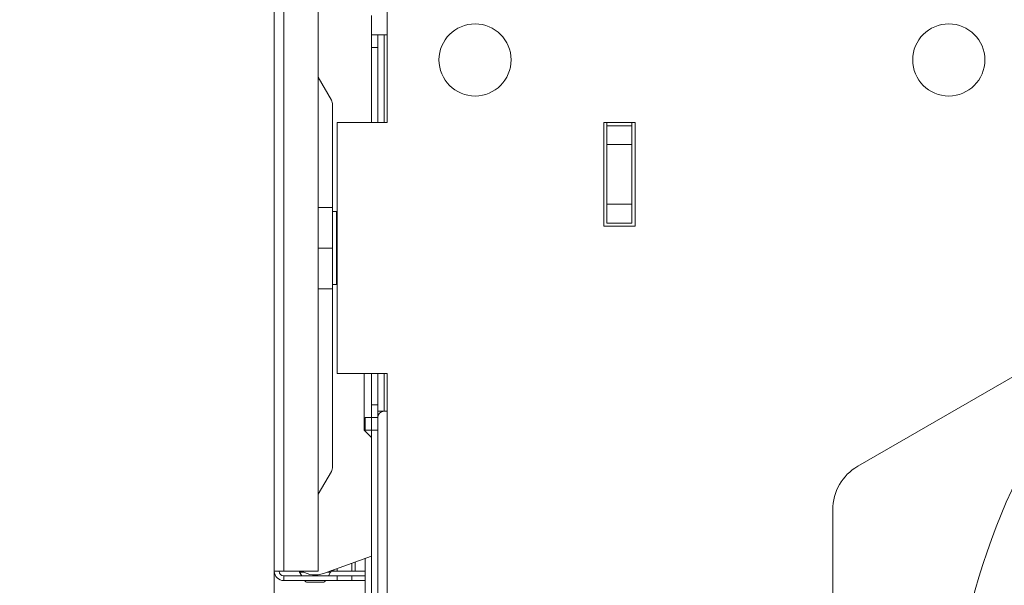
# Model space of a CAD drawing. Units: millimetres. Extents: x 120 to 4309, y 120 to 3030.
# Drawn here: x 1557 to 1714, y 2671 to 2761 of the extents above; entities that cross this region are included whole.
import ezdxf

# ---------------------------------------------------------------- set-up
doc = ezdxf.new("R2010")
doc.units = ezdxf.units.MM
doc.header["$LTSCALE"] = 15
for name, color, linetype, lineweight in [('Dimension (ISO)', 7, 'Continuous', 25), ('Visible (Drawing)', 7, 'Continuous', 40), ('Visible Narrow (ISO)', 7, 'Continuous', 35)]:
    doc.layers.add(name, color=color, linetype=linetype, lineweight=lineweight)
doc.styles.add('Arial 220', font='arial.ttf')
doc.dimstyles.new('Default (Drawing)', dxfattribs={"dimscale": 15, "dimtxt": 2.2, "dimasz": 2, "dimexe": 1.5, "dimexo": 0.5, "dimgap": 0.5, "dimtad": 1, "dimrnd": 1e-08, "dimtxsty": 'Arial 220', "dimcen": 0, "dimdle": 6, "dimclrd": 8, "dimclre": 8, "dimclrt": 7, "dimazin": 2, "dimtfac": 0.545455, "dimtmove": 0, "dimatfit": 3, "dimfxl": 0, "dimtolj": 1, "dimtzin": 0, "dimlwd": 9, "dimlwe": 9, "dimarcsym": 0})

# ---------------------------------------------------------------- blocks, each defined once
blk = doc.blocks.new('*D13')
at = {"layer": 'Defpoints', "color": 0}
for p in [(1597.62, 2764.51), (1817.62, 2640.01), (1817.62, 2307.19)]:
    blk.add_point(p, dxfattribs=at)
at = {"layer": 'Dimension (ISO)', "color": 8, "lineweight": 9}
for p, q in [((1597.62, 2757.01), (1597.62, 2284.69)), ((1817.62, 2632.51), (1817.62, 2284.69)), ((1627.62, 2307.19), (1787.62, 2307.19))]:
    blk.add_line(p, q, dxfattribs=at)
at = {"layer": 'Dimension (ISO)', "color": 8}
for points in [[(1627.62, 2312.19), (1627.62, 2302.19), (1597.62, 2307.19)], [(1787.62, 2312.19), (1787.62, 2302.19), (1817.62, 2307.19)]]:
    blk.add_solid(points, dxfattribs=at)
at = {"layer": 'Dimension (ISO)', "color": 7, "insert": (1670.85, 2331.54), "char_height": 33, "attachment_point": 4, "style": 'Arial 220'}
blk.add_mtext('\\A1;219', dxfattribs=at)
blk = doc.blocks.new('*D17')
at = {"layer": 'Defpoints', "color": 0}
for p in [(1647.62, 2776.01), (1514.72, 2650.01), (1617.62, 2650.01)]:
    blk.add_point(p, dxfattribs=at)
at = {"layer": 'Dimension (ISO)', "color": 8, "lineweight": 9}
for p, q in [((1640.12, 2776.01), (1492.22, 2776.01)), ((1514.72, 2746.01), (1514.72, 2680.01)), ((1610.12, 2650.01), (1492.22, 2650.01))]:
    blk.add_line(p, q, dxfattribs=at)
at = {"layer": 'Dimension (ISO)', "color": 8}
for points in [[(1509.72, 2746.01), (1519.72, 2746.01), (1514.72, 2776.01)], [(1509.72, 2680.01), (1519.72, 2680.01), (1514.72, 2650.01)]]:
    blk.add_solid(points, dxfattribs=at)
at = {"layer": 'Dimension (ISO)', "color": 7, "insert": (1490.37, 2678.12), "char_height": 33, "attachment_point": 4, "rotation": 90, "style": 'Arial 220'}
blk.add_mtext('\\A1;126', dxfattribs=at)

msp = doc.modelspace()

# ---------------------------------------------------------------- linework, layer by layer
at = {"layer": 'Visible (Drawing)', "color": 7, "lineweight": 5}
for p, q in [((1597.623, 2673.509), (1597.623, 2764.509)), ((1604.623, 2673.509), (1604.623, 2764.509)), ((1615.623, 2745.009), (1615.623, 2765.009)), ((1613.123, 2762.09), (1613.123, 2745.009)), ((1614.123, 2759.009), (1613.123, 2759.009)), ((1614.123, 2759.009), (1615.123, 2759.009)), ((1614.123, 2759.009), (1614.123, 2757.009)), ((1615.623, 2759.009), (1615.123, 2759.009)), ((1613.123, 2757.009), (1613.123, 2745.009)), ((1614.123, 2745.009), (1614.123, 2757.009)), ((1606.722, 2748.607), (1604.623, 2752.243)), ((1606.923, 2730.824), (1606.923, 2747.857)), ((1607.623, 2745.009), (1615.623, 2745.009)), ((1607.623, 2745.009), (1607.623, 2705.009)), ((1650.123, 2728.509), (1650.123, 2745.009)), ((1650.123, 2745.009), (1655.123, 2745.009)), ((1650.623, 2745.009), (1650.623, 2744.509)), ((1654.623, 2744.509), (1654.623, 2745.009)), ((1655.123, 2745.009), (1655.123, 2728.509)), ((1650.623, 2744.509), (1650.623, 2741.509)), ((1654.623, 2744.509), (1650.623, 2744.509)), ((1654.623, 2741.509), (1654.623, 2744.509)), ((1650.623, 2741.509), (1654.623, 2741.509)), ((1650.623, 2741.509), (1650.623, 2732.009)), ((1654.623, 2732.009), (1654.623, 2741.509)), ((1764.123, 2732.674), (1690.623, 2690.238)), ((1606.923, 2731.509), (1604.623, 2731.509)), ((1606.923, 2731.509), (1606.923, 2725.009)), ((1606.923, 2730.824), (1607.523, 2730.824)), ((1607.523, 2719.194), (1607.523, 2730.824)), ((1654.623, 2732.009), (1650.623, 2732.009)), ((1650.623, 2732.009), (1650.623, 2729.009)), ((1654.623, 2729.009), (1654.623, 2732.009)), ((1607.523, 2729.009), (1607.623, 2729.009)), ((1650.623, 2729.009), (1654.623, 2729.009)), ((1655.123, 2728.509), (1650.123, 2728.509)), ((1606.923, 2725.009), (1604.623, 2725.009)), ((1606.923, 2725.009), (1606.923, 2718.509)), ((1607.523, 2721.009), (1607.623, 2721.009)), ((1606.923, 2718.509), (1604.623, 2718.509)), ((1606.923, 2690.16), (1606.923, 2719.194)), ((1606.923, 2719.194), (1607.523, 2719.194)), ((1607.623, 2705.009), (1615.623, 2705.009)), ((1611.923, 2696.009), (1611.923, 2705.009)), ((1613.123, 2705.009), (1613.123, 2700.009)), ((1614.123, 2700.009), (1614.123, 2705.009)), ((1615.623, 2705.009), (1615.623, 2652.009)), ((1613.123, 2700.009), (1613.123, 2698.009)), ((1614.123, 2698.009), (1614.123, 2700.009)), ((1612.123, 2696.009), (1612.123, 2698.009)), ((1613.123, 2698.009), (1612.123, 2698.009)), ((1613.123, 2696.009), (1613.123, 2698.009)), ((1614.123, 2698.009), (1613.123, 2698.009)), ((1614.123, 2699.009), (1615.123, 2699.009)), ((1614.123, 2698.009), (1614.123, 2696.009)), ((1615.123, 2699.009), (1615.623, 2699.009)), ((1611.923, 2696.009), (1613.123, 2694.809)), ((1612.123, 2695.809), (1612.123, 2696.009)), ((1613.123, 2696.009), (1613.123, 2532.009)), ((1614.123, 2532.009), (1614.123, 2696.009)), ((1606.722, 2689.41), (1604.623, 2685.775)), ((1686.623, 2683.31), (1686.623, 2652.009)), ((1605.491, 2673.15), (1613.123, 2675.928)), ((1610.001, 2674.792), (1610.001, 2673.509)), ((1610.532, 2674.985), (1610.532, 2673.509)), ((1612.123, 2657.454), (1612.123, 2675.564)), ((1599.123, 2673.509), (1597.623, 2673.509)), ((1599.123, 2673.509), (1604.623, 2673.509)), ((1607.623, 2672.759), (1599.123, 2672.759)), ((1599.123, 2672.759), (1599.123, 2672.009)), ((1601.66, 2673.359), (1601.574, 2673.509)), ((1602.28, 2673.359), (1601.66, 2673.359)), ((1602.007, 2672.759), (1601.66, 2673.359)), ((1606.585, 2673.359), (1606.064, 2673.359)), ((1606.585, 2673.359), (1606.239, 2672.759)), ((1606.724, 2673.599), (1606.585, 2673.359)), ((1607.092, 2673.509), (1606.672, 2673.509)), ((1607.092, 2673.509), (1607.092, 2673.733)), ((1607.623, 2673.509), (1607.092, 2673.509)), ((1607.623, 2673.509), (1607.623, 2673.926)), ((1607.623, 2673.509), (1610.001, 2673.509)), ((1610.001, 2672.759), (1607.623, 2672.759)), ((1607.623, 2672.759), (1607.623, 2672.009)), ((1610.001, 2673.509), (1610.532, 2673.509)), ((1610.001, 2672.759), (1612.123, 2672.759)), ((1610.001, 2672.009), (1610.001, 2672.759)), ((1599.123, 2672.009), (1607.623, 2672.009)), ((1605.373, 2671.759), (1602.873, 2671.759)), ((1607.623, 2672.009), (1610.001, 2672.009)), ((1610.001, 2672.009), (1612.123, 2672.009))]:
    msp.add_line(p, q, dxfattribs=at)
for centre in [(1629.623, 2755.009), (1705.123, 2755.009)]:
    msp.add_circle(centre, 5.75, dxfattribs=at)
for centre, radius, start, end in [((1605.423, 2747.857), 1.5, 0, 30), ((1817.623, 2640.009), 112.5, 137.98987, 57.01013), ((1615.123, 2698.009), 1, 90, 180), ((1605.423, 2690.16), 1.5, 330, 0), ((1694.623, 2683.31), 8, 120, 180), ((1599.123, 2673.509), 1.5, 180, 270), ((1599.123, 2673.509), 0.75, 180, 270), ((1604.123, 2676.909), 4, 238.21167, 290), ((1602.873, 2672.259), 0.5, 210, 270), ((1605.373, 2672.259), 0.5, 270, 330)]:
    msp.add_arc(centre, radius, start, end, dxfattribs=at)
at = {"layer": 'Visible Narrow (ISO)', "color": 7, "lineweight": 5}
for p, q in [((1599.123, 2673.509), (1599.123, 2764.509)), ((1615.123, 2745.009), (1615.123, 2759.009)), ((1613.123, 2757.009), (1614.123, 2757.009)), ((1615.123, 2699.009), (1615.123, 2705.009)), ((1614.123, 2700.009), (1613.123, 2700.009)), ((1612.123, 2697.009), (1611.923, 2697.009)), ((1612.123, 2696.009), (1613.123, 2696.009)), ((1613.123, 2696.009), (1614.123, 2696.009)), ((1610.532, 2673.509), (1612.123, 2673.509))]:
    msp.add_line(p, q, dxfattribs=at)

# ---------------------------------------------------------------- dimensions: what is measured, and where the dimension line sits
at = {"layer": 'Dimension (ISO)'}
dim = msp.add_linear_dim(base=(1514.722, 2650.009), p1=(1647.623, 2776.009), p2=(1617.623, 2650.009), angle=90, dimstyle='Default (Drawing)', override={"dimdec": 2, "dimtp": 0, "dimtm": 0, "dimtdec": 2, "dimtofl": 0, "dimatfit": 1}, dxfattribs=at)
dim.commit()
dim.dimension.update_dxf_attribs({"geometry": '*D17', "text_midpoint": (1514.722, 2713.009), "dimtype": 160})
dim = msp.add_linear_dim(base=(1817.623, 2307.189), p1=(1597.623, 2764.509), p2=(1817.623, 2640.009), text='219', dimstyle='Default (Drawing)', override={"dimdec": 2, "dimtp": 0, "dimtm": 0, "dimtdec": 2, "dimtofl": 0, "dimatfit": 1}, dxfattribs=at)
dim.commit()
dim.dimension.update_dxf_attribs({"geometry": '*D13', "text_midpoint": (1707.623, 2307.189), "dimtype": 160})

doc.saveas('drawing.dxf')
